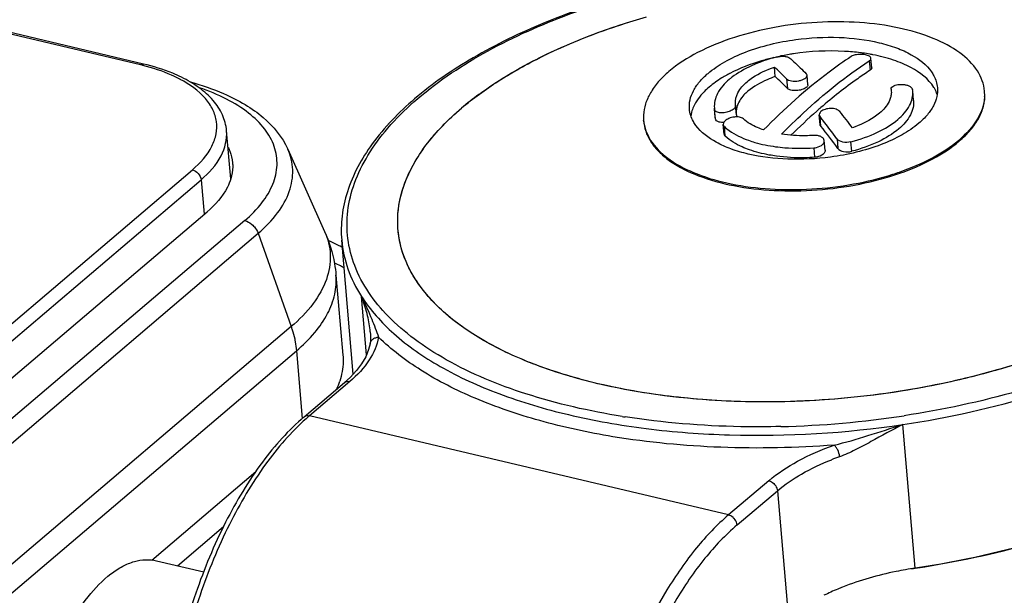
# Model space of a CAD drawing. Units: millimetres. Extents: x 0 to 841, y 0 to 594.
# Drawn here: x 735 to 751, y 527 to 536 of the extents above; entities that cross this region are included whole.
import ezdxf

# ---------------------------------------------------------------- set-up
doc = ezdxf.new("R2010")
doc.units = ezdxf.units.MM
doc.header["$LTSCALE"] = 46.255
doc.layers.get('0').update_dxf_attribs({"linetype": 'CONTINUOUS'})
doc.layers.add('_26_DATUM_AXIS', color=7, linetype='CONTINUOUS')

msp = doc.modelspace()

# ---------------------------------------------------------------- linework, layer by layer
at = {"color": 9}
for p, q in [((748.331, 535.545), (748.345, 535.393)), ((747.003, 535.254), (747.016, 535.101)), ((745.858, 534.61), (745.845, 534.763)), ((747.554, 534.494), (747.54, 534.646)), ((746.017, 534.334), (746.004, 534.487)), ((747.814, 534.291), (747.827, 534.138)), ((748.051, 534.091), (748.038, 534.243)), ((747.44, 534.146), (747.454, 533.994)), ((738.294, 532.976), (731.835, 527.482)), ((732.051, 527.278), (738.51, 532.772)), ((738.51, 532.772), (739.04, 531.272)), ((740.251, 530.818), (740.17, 531.759)), ((739.04, 531.272), (732.582, 525.777)), ((732.668, 525.389), (739.126, 530.883)), ((739.126, 530.883), (739.22, 529.795)), ((739.983, 530.39), (739.335, 529.839)), ((746.069, 528.244), (739.335, 529.839)), ((749.071, 527.389), (748.872, 529.698)), ((746.717, 528.795), (746.069, 528.244)), ((746.208, 528.083), (746.855, 528.634)), ((746.855, 528.634), (747.028, 526.636))]:
    msp.add_line(p, q, dxfattribs=at)
at = {"color": 7}
for p, q in [((748.341, 535.613), (748.334, 535.618)), ((748.371, 535.433), (748.358, 535.585)), ((746.82, 535.292), (746.807, 535.445)), ((747.345, 535.161), (747.332, 535.313)), ((748.684, 535.083), (748.683, 535.086)), ((748.683, 535.086), (748.686, 535.065)), ((749.03, 535.061), (749.027, 535.085)), ((749.043, 534.909), (749.03, 535.061)), ((750.186, 535.04), (750.185, 535.06)), ((741.776, 534.783), (741.778, 534.784)), ((741.776, 534.783), (741.778, 534.784)), ((745.855, 534.634), (745.842, 534.786)), ((745.842, 534.786), (745.845, 534.763)), ((746.183, 534.83), (746.181, 534.849)), ((746.183, 534.83), (746.183, 534.828)), ((746.196, 534.675), (746.183, 534.828)), ((747.496, 534.743), (747.489, 534.737)), ((744.707, 534.567), (744.705, 534.587)), ((745.858, 534.61), (745.855, 534.634)), ((747.541, 534.524), (747.528, 534.676)), ((746, 534.368), (745.986, 534.52)), ((747.622, 534.109), (747.609, 534.262)), ((738.986, 534.127), (739.578, 532.803)), ((731.23, 527.625), (737.689, 533.119)), ((740.038, 530.51), (739.853, 532.66)), ((739.761, 532.101), (739.872, 530.812)), ((740.312, 531.187), (740.311, 531.189)), ((740.309, 530.997), (740.309, 530.997)), ((739.249, 529.822), (739.897, 530.374)), ((739.897, 530.374), (739.897, 530.374)), ((743.975, 530.354), (743.971, 530.355)), ((743.975, 530.354), (743.971, 530.355)), ((736.799, 527.519), (738.471, 528.941)), ((737.215, 527.429), (737.953, 528.057)), ((736.878, 527.509), (737.635, 527.329))]:
    msp.add_line(p, q, dxfattribs=at)
for points in [[(740.312, 531.187), (740.315, 531.138), (740.316, 531.087), (740.314, 531.044), (740.31, 531.008), (740.309, 530.997)], [(740.308, 530.997), (740.285, 530.903), (740.239, 530.789), (740.173, 530.676), (740.089, 530.565), (739.988, 530.456), (739.897, 530.374)]]:
    msp.add_lwpolyline(points, dxfattribs=at)
for centre, radius, start, end in [((747.769, 532.376), 3.325, 82.1577, 82.6712), ((747.789, 532.517), 3.183, 79.8903, 82.1706), ((747.691, 531.794), 3.907, 99.509, 102.6759), ((747.71, 531.686), 4.016, 98.5044, 99.5227), ((747.812, 532.653), 3.045, 79.4775, 79.877), ((747.82, 532.694), 3.003, 79.08, 79.4775), ((742.676, 530.993), 6.073, 44.5581, 47.1453), ((747.109, 533.391), 2.201, 117.9447, 119.059), ((747.14, 533.332), 2.268, 117.5948, 117.9485), ((746.823, 534.371), 1.146, 127.5396, 130.3595), ((742.806, 530.96), 5.906, 44.5215, 47.1819), ((748.722, 535.089), 0.0394, 176.0455, 184.9148), ((748.392, 535.04), 0.295, 3.2026, 4.9137), ((748.871, 534.811), 0.586, 28.8125, 31.5333), ((749.539, 535.005), 0.648, 0.0323, 4.9283), ((744.997, 530.997), 4.97, 126.2858, 130.3619), ((749.531, 535.005), 0.656, 357.0294, 0.0304), ((745.978, 534.586), 0.519, 165.0405, 171.7281), ((753.747, 527.601), 9.491, 131.2475, 134.6942), ((753.341, 528.059), 8.88, 130.685, 131.1723), ((739.769, 528.237), 10.372, 36.9312, 38.7572), ((745.354, 534.643), 0.651, 177.4367, 184.9167), ((745.35, 534.643), 0.647, 184.9331, 188.6548), ((739.786, 528.419), 9.945, 38.3471, 38.7667), ((738.922, 527.744), 11.041, 36.3624, 38.3107), ((739.305, 527.873), 10.577, 36.3207, 38.7489), ((748.561, 535.698), 1.872, 310.0575, 310.3872), ((747.364, 537.937), 4.426, 287.7424, 289.1547), ((738.08, 529.206), 3.785, 62.7553, 65.6034), ((738.209, 529.458), 3.502, 61.6832, 62.7319), ((738.141, 528.945), 3.712, 62.8815, 64.4799), ((738.228, 529.115), 3.52, 61.805, 62.8768), ((742.758, 533.132), 2.042, 210.1754, 211.8871), ((742.816, 533.168), 2.11, 211.8875, 213.6165), ((734.162, 528.787), 6.702, 25.9962, 26.3264), ((738.613, 530.786), 1.271, 335.8234, 341.9788), ((746.754, 542.943), 15.725, 278.2554, 278.4722), ((746.764, 542.875), 15.657, 278.4719, 279.0386)]:
    msp.add_arc(centre, radius, start, end, dxfattribs=at)
at = {"color": 9}
for centre, radius, start, end in [((737.832, 530.823), 2.518, 20.8093, 21.836), ((741.551, 527.235), 3.419, 130.3926, 131.623), ((746.286, 541.872), 12.197, 260.9138, 261.1333), ((746.534, 545.377), 15.716, 271.372, 278.6264), ((749.372, 524.952), 4.492, 109.7433, 111.4759)]:
    msp.add_arc(centre, radius, start, end, dxfattribs=at)
at = {"color": 7}
for points, knots in [([(747.434, 537.135), (746.924, 537.097), (745.921, 536.974), (744.476, 536.651), (743.149, 536.202), (741.99, 535.643), (741.041, 534.994), (740.334, 534.271), (739.966, 533.596), (739.846, 533.055), (739.841, 532.789), (739.853, 532.66)], [0, 0, 0, 0, 0.160961, 0.317702, 0.465724, 0.601243, 0.72167, 0.826277, 0.917087, 0.959087, 1, 1, 1, 1]), ([(754.518, 535.697), (754.166, 535.957), (753.324, 536.41), (751.874, 536.869), (750.205, 537.142), (749.027, 537.188), (748.419, 537.179)], [0, 0, 0, 0, 0.206072, 0.445881, 0.713611, 1, 1, 1, 1]), ([(755.295, 533.993), (755.275, 534.224), (755.141, 534.701), (754.692, 535.337), (754.029, 535.892), (753.175, 536.358), (752.155, 536.73), (750.998, 536.998), (749.737, 537.155), (748.864, 537.183), (748.419, 537.178)], [0, 0, 0, 0, 0.085397, 0.177716, 0.28195, 0.400511, 0.533571, 0.679676, 0.836256, 1, 1, 1, 1]), ([(741.778, 534.785), (741.964, 534.943), (742.381, 535.245), (743.355, 535.785), (744.175, 536.087), (744.751, 536.253)], [0, 0, 0, 0, 0.21958, 0.461187, 1, 1, 1, 1]), ([(742.055, 535.004), (742.396, 535.254), (743.181, 535.706), (744.025, 536.029), (744.481, 536.172)], [0, 0, 0, 0, 0.469163, 1, 1, 1, 1]), ([(750.185, 535.06), (750.18, 535.116), (750.154, 535.23), (750.04, 535.454), (749.777, 535.707), (749.341, 535.933), (748.793, 536.092), (748.164, 536.175), (747.491, 536.177), (746.816, 536.098), (746.376, 535.99), (746.165, 535.922)], [0, 0, 0, 0, 0.037614, 0.077069, 0.16667, 0.275518, 0.403408, 0.54636, 0.698259, 0.851929, 1, 1, 1, 1]), ([(746.165, 535.922), (745.962, 535.856), (745.591, 535.707), (745.184, 535.45), (744.942, 535.215), (744.813, 535.039), (744.729, 534.858), (744.706, 534.733), (744.703, 534.672)], [0, 0, 0, 0, 0.31633, 0.588963, 0.707181, 0.813679, 0.91023, 1, 1, 1, 1]), ([(745.74, 535.344), (745.823, 535.414), (746.017, 535.544), (746.481, 535.756), (746.876, 535.849), (747.151, 535.887)], [0, 0, 0, 0, 0.212812, 0.455097, 1, 1, 1, 1]), ([(747.151, 535.887), (747.38, 535.918), (747.831, 535.941), (748.377, 535.876), (748.763, 535.762), (749.061, 535.629), (749.252, 535.483), (749.333, 535.366)], [0, 0, 0, 0, 0.299034, 0.578586, 0.703701, 0.8161, 1, 1, 1, 1]), ([(748.193, 535.674), (748.106, 535.685), (747.748, 535.717), (747.385, 535.699), (747.116, 535.658)], [0, 0, 0, 0, 0.242704, 1, 1, 1, 1]), ([(746.79, 535.596), (746.726, 535.58), (746.486, 535.517), (746.252, 535.427), (746.09, 535.342)], [0, 0, 0, 0, 0.264642, 1, 1, 1, 1]), ([(746.834, 535.604), (746.699, 535.569), (746.451, 535.484), (746.221, 535.354), (746.125, 535.28)], [0, 0, 0, 0, 0.535956, 1, 1, 1, 1]), ([(748.041, 535.614), (747.92, 535.535), (747.418, 535.181), (746.96, 534.769), (746.633, 534.434)], [0, 0, 0, 0, 0.235993, 1, 1, 1, 1]), ([(746.834, 535.604), (746.877, 535.616), (746.94, 535.622), (747.015, 535.612), (747.046, 535.599), (747.056, 535.59)], [0, 0, 0, 0, 0.577939, 0.82193, 1, 1, 1, 1]), ([(746.923, 534.365), (747.036, 534.481), (747.475, 534.91), (747.955, 535.298), (748.331, 535.545)], [0, 0, 0, 0, 0.26443, 1, 1, 1, 1]), ([(747.056, 535.59), (747.078, 535.57), (747.168, 535.488), (747.255, 535.403), (747.32, 535.338)], [0, 0, 0, 0, 0.242912, 1, 1, 1, 1]), ([(748.19, 535.649), (748.161, 535.649), (748.11, 535.644), (748.06, 535.627), (748.041, 535.614)], [0, 0, 0, 0, 0.555016, 1, 1, 1, 1]), ([(748.334, 535.618), (748.316, 535.63), (748.267, 535.645), (748.217, 535.649), (748.19, 535.649)], [0, 0, 0, 0, 0.440281, 1, 1, 1, 1]), ([(748.331, 535.545), (748.336, 535.548), (748.349, 535.558), (748.359, 535.574), (748.358, 535.585)], [0, 0, 0, 0, 0.310491, 1, 1, 1, 1]), ([(748.358, 535.585), (748.358, 535.588), (748.355, 535.599), (748.347, 535.607), (748.341, 535.613)], [0, 0, 0, 0, 0.222814, 1, 1, 1, 1]), ([(749.37, 535.117), (749.285, 535.256), (749.061, 535.424), (748.712, 535.568), (748.501, 535.621), (748.389, 535.643)], [0, 0, 0, 0, 0.428586, 0.697787, 1, 1, 1, 1]), ([(745.442, 534.771), (745.438, 534.819), (745.445, 534.922), (745.502, 535.071), (745.603, 535.216), (745.691, 535.302), (745.74, 535.344)], [0, 0, 0, 0, 0.217928, 0.450624, 0.709264, 1, 1, 1, 1]), ([(746.368, 535.209), (746.397, 535.233), (746.53, 535.333), (746.684, 535.402), (746.807, 535.445)], [0, 0, 0, 0, 0.223354, 1, 1, 1, 1]), ([(748.345, 535.393), (748.278, 535.349), (748.004, 535.162), (747.743, 534.956), (747.553, 534.793)], [0, 0, 0, 0, 0.241937, 1, 1, 1, 1]), ([(748.371, 535.433), (748.371, 535.429), (748.369, 535.413), (748.355, 535.4), (748.345, 535.393)], [0, 0, 0, 0, 0.210706, 1, 1, 1, 1]), ([(749.333, 535.366), (749.346, 535.347), (749.393, 535.27), (749.421, 535.181), (749.427, 535.115)], [0, 0, 0, 0, 0.262635, 1, 1, 1, 1]), ([(737.422, 535.205), (737.603, 535.155), (737.905, 535.052), (738.297, 534.854), (738.676, 534.589), (738.898, 534.322), (738.986, 534.127)], [0, 0, 0, 0, 0.289518, 0.488063, 0.671278, 1, 1, 1, 1]), ([(746.04, 535.315), (746.014, 535.301), (745.916, 535.243), (745.823, 535.178), (745.759, 535.124)], [0, 0, 0, 0, 0.264408, 1, 1, 1, 1]), ([(746.081, 535.245), (746.006, 535.182), (745.909, 535.075), (745.845, 534.907), (745.839, 534.825), (745.842, 534.786)], [0, 0, 0, 0, 0.548203, 0.78149, 1, 1, 1, 1]), ([(746.181, 534.849), (746.175, 534.911), (746.212, 535.055), (746.31, 535.159), (746.368, 535.209)], [0, 0, 0, 0, 0.449256, 1, 1, 1, 1]), ([(746.82, 535.292), (746.776, 535.277), (746.621, 535.217), (746.473, 535.135), (746.381, 535.057)], [0, 0, 0, 0, 0.275917, 1, 1, 1, 1]), ([(747.003, 535.254), (747.012, 535.245), (747.038, 535.231), (747.103, 535.216), (747.178, 535.218), (747.251, 535.237), (747.301, 535.259), (747.334, 535.292), (747.332, 535.313)], [0, 0, 0, 0, 0.099912, 0.230211, 0.542808, 0.696513, 0.828741, 1, 1, 1, 1]), ([(747.332, 535.313), (747.332, 535.32), (747.328, 535.329), (747.322, 535.336), (747.32, 535.338)], [0, 0, 0, 0, 0.726459, 1, 1, 1, 1]), ([(745.759, 535.124), (745.73, 535.099), (745.63, 535.006), (745.545, 534.894), (745.506, 534.803)], [0, 0, 0, 0, 0.276097, 1, 1, 1, 1]), ([(746.381, 535.057), (746.359, 535.038), (746.284, 534.967), (746.224, 534.877), (746.204, 534.806)], [0, 0, 0, 0, 0.282388, 1, 1, 1, 1]), ([(747.319, 535.115), (747.299, 535.1), (747.246, 535.077), (747.162, 535.063), (747.081, 535.068), (747.031, 535.086), (747.016, 535.101)], [0, 0, 0, 0, 0.2398, 0.52975, 0.802374, 1, 1, 1, 1]), ([(747.345, 535.161), (747.346, 535.157), (747.344, 535.139), (747.33, 535.124), (747.319, 535.115)], [0, 0, 0, 0, 0.213104, 1, 1, 1, 1]), ([(748.686, 535.056), (748.688, 535.031), (748.685, 534.997), (748.677, 534.964), (748.675, 534.955)], [0, 0, 0, 0, 0.744281, 1, 1, 1, 1]), ([(748.683, 535.092), (748.683, 535.096), (748.687, 535.112), (748.699, 535.125), (748.709, 535.132)], [0, 0, 0, 0, 0.223819, 1, 1, 1, 1]), ([(748.709, 535.132), (748.732, 535.149), (748.797, 535.168), (748.878, 535.168), (748.945, 535.153), (748.993, 535.134), (749.024, 535.106), (749.027, 535.085)], [0, 0, 0, 0, 0.247124, 0.548764, 0.693779, 0.820863, 1, 1, 1, 1]), ([(748.791, 534.603), (748.866, 534.666), (748.963, 534.773), (749.028, 534.941), (749.033, 535.023), (749.03, 535.061)], [0, 0, 0, 0, 0.548203, 0.78149, 1, 1, 1, 1]), ([(749.427, 535.115), (749.431, 535.066), (749.424, 534.964), (749.366, 534.815), (749.266, 534.67), (749.178, 534.584), (749.129, 534.542)], [0, 0, 0, 0, 0.217927, 0.450625, 0.70926, 1, 1, 1, 1]), ([(748.675, 534.955), (748.669, 534.933), (748.631, 534.836), (748.559, 534.757), (748.498, 534.705)], [0, 0, 0, 0, 0.222929, 1, 1, 1, 1]), ([(749.043, 534.909), (749.047, 534.87), (749.041, 534.788), (748.976, 534.62), (748.879, 534.514), (748.805, 534.45)], [0, 0, 0, 0, 0.21851, 0.451797, 1, 1, 1, 1]), ([(750.186, 534.971), (750.18, 534.846), (750.082, 534.574), (749.889, 534.37), (749.774, 534.272)], [0, 0, 0, 0, 0.452259, 1, 1, 1, 1]), ([(749.776, 534.252), (749.841, 534.307), (749.959, 534.422), (750.094, 534.613), (750.175, 534.81), (750.191, 534.946), (750.188, 535.01)], [0, 0, 0, 0, 0.289804, 0.548668, 0.782117, 1, 1, 1, 1]), ([(740.887, 532.318), (740.805, 532.51), (740.709, 532.935), (740.833, 533.6), (741.204, 534.237), (741.568, 534.606), (741.778, 534.785)], [0, 0, 0, 0, 0.223486, 0.451208, 0.705581, 1, 1, 1, 1]), ([(741.528, 534.554), (741.547, 534.574), (741.628, 534.652), (741.712, 534.728), (741.776, 534.783)], [0, 0, 0, 0, 0.244764, 1, 1, 1, 1]), ([(745.545, 534.508), (745.53, 534.528), (745.479, 534.608), (745.448, 534.701), (745.442, 534.771)], [0, 0, 0, 0, 0.263829, 1, 1, 1, 1]), ([(745.877, 534.724), (745.872, 534.727), (745.858, 534.735), (745.847, 534.751), (745.845, 534.763)], [0, 0, 0, 0, 0.290129, 1, 1, 1, 1]), ([(746.158, 534.775), (746.141, 534.759), (746.096, 534.733), (746.021, 534.71), (745.945, 534.705), (745.896, 534.714), (745.877, 534.724)], [0, 0, 0, 0, 0.235575, 0.512058, 0.781792, 1, 1, 1, 1]), ([(746.178, 534.803), (746.177, 534.801), (746.172, 534.79), (746.164, 534.782), (746.158, 534.775)], [0, 0, 0, 0, 0.227948, 1, 1, 1, 1]), ([(746.204, 534.806), (746.202, 534.798), (746.194, 534.765), (746.192, 534.73), (746.193, 534.705)], [0, 0, 0, 0, 0.255719, 1, 1, 1, 1]), ([(747.553, 534.729), (747.549, 534.725), (747.535, 534.711), (747.527, 534.69), (747.528, 534.676)], [0, 0, 0, 0, 0.28828, 1, 1, 1, 1]), ([(747.857, 534.73), (747.843, 534.747), (747.794, 534.773), (747.711, 534.783), (747.625, 534.771), (747.572, 534.746), (747.553, 534.729)], [0, 0, 0, 0, 0.208024, 0.47856, 0.761847, 1, 1, 1, 1]), ([(740.887, 532.318), (740.813, 532.492), (740.72, 532.869), (740.794, 533.464), (741.073, 534.044), (741.361, 534.387), (741.528, 534.554)], [0, 0, 0, 0, 0.229574, 0.460789, 0.713186, 1, 1, 1, 1]), ([(745.956, 534.556), (745.943, 534.556), (745.915, 534.56), (745.877, 534.575), (745.86, 534.599), (745.858, 534.61)], [0, 0, 0, 0, 0.322099, 0.710088, 1, 1, 1, 1]), ([(746.012, 534.576), (746.007, 534.571), (745.994, 534.556), (745.985, 534.535), (745.986, 534.52)], [0, 0, 0, 0, 0.291571, 1, 1, 1, 1]), ([(746.308, 534.613), (746.292, 534.628), (746.242, 534.646), (746.161, 534.645), (746.079, 534.623), (746.03, 534.594), (746.012, 534.576)], [0, 0, 0, 0, 0.205058, 0.472572, 0.755828, 1, 1, 1, 1]), ([(746.196, 534.675), (746.197, 534.667), (746.195, 534.656), (746.19, 534.646), (746.188, 534.644)], [0, 0, 0, 0, 0.725525, 1, 1, 1, 1]), ([(746.633, 534.434), (746.6, 534.445), (746.484, 534.489), (746.374, 534.552), (746.308, 534.613)], [0, 0, 0, 0, 0.279177, 1, 1, 1, 1]), ([(748.038, 534.243), (748.184, 534.282), (748.45, 534.374), (748.693, 534.519), (748.791, 534.603)], [0, 0, 0, 0, 0.540659, 1, 1, 1, 1]), ([(748.498, 534.705), (748.47, 534.68), (748.336, 534.581), (748.182, 534.511), (748.06, 534.469)], [0, 0, 0, 0, 0.223354, 1, 1, 1, 1]), ([(744.71, 534.546), (744.727, 534.433), (744.834, 534.197), (745.146, 533.92), (745.584, 533.701), (746.128, 533.549), (746.749, 533.471), (747.41, 533.472), (748.073, 533.55), (748.505, 533.656), (748.712, 533.722)], [0, 0, 0, 0, 0.077029, 0.167887, 0.277734, 0.406003, 0.548708, 0.699911, 0.852693, 1, 1, 1, 1]), ([(744.71, 534.539), (744.717, 534.482), (744.748, 534.368), (744.839, 534.207), (744.971, 534.057), (745.211, 533.865), (745.608, 533.672), (746.171, 533.52), (746.814, 533.447), (747.495, 533.456), (748.174, 533.548), (748.613, 533.665), (748.822, 533.738)], [0, 0, 0, 0, 0.037538, 0.077224, 0.120494, 0.168262, 0.278444, 0.407409, 0.550811, 0.702277, 0.854478, 1, 1, 1, 1]), ([(747.71, 533.998), (747.483, 533.968), (747.038, 533.945), (746.499, 534.009), (746.116, 534.12), (745.819, 534.25), (745.628, 534.393), (745.545, 534.508)], [0, 0, 0, 0, 0.29813, 0.577082, 0.702219, 0.814904, 1, 1, 1, 1]), ([(745.986, 534.52), (745.987, 534.511), (745.993, 534.498), (746.001, 534.489), (746.004, 534.487)], [0, 0, 0, 0, 0.730563, 1, 1, 1, 1]), ([(746.004, 534.487), (746.028, 534.464), (746.145, 534.37), (746.283, 534.306), (746.392, 534.267)], [0, 0, 0, 0, 0.223226, 1, 1, 1, 1]), ([(749.129, 534.542), (749.046, 534.471), (748.85, 534.341), (748.384, 534.128), (747.986, 534.035), (747.71, 533.998)], [0, 0, 0, 0, 0.212748, 0.455067, 1, 1, 1, 1]), ([(748.805, 534.45), (748.707, 534.367), (748.463, 534.222), (748.197, 534.129), (748.051, 534.091)], [0, 0, 0, 0, 0.459341, 1, 1, 1, 1]), ([(746.017, 534.334), (746.015, 534.336), (746.006, 534.346), (746, 534.358), (746, 534.368)], [0, 0, 0, 0, 0.268979, 1, 1, 1, 1]), ([(746.405, 534.115), (746.366, 534.128), (746.228, 534.183), (746.096, 534.261), (746.017, 534.334)], [0, 0, 0, 0, 0.277984, 1, 1, 1, 1]), ([(746.392, 534.267), (746.425, 534.255), (746.567, 534.21), (746.714, 534.18), (746.827, 534.165)], [0, 0, 0, 0, 0.235597, 1, 1, 1, 1]), ([(747.437, 534.346), (747.393, 534.343), (747.221, 534.336), (747.049, 534.346), (746.923, 534.365)], [0, 0, 0, 0, 0.25673, 1, 1, 1, 1]), ([(747.609, 534.262), (747.608, 534.275), (747.595, 534.302), (747.554, 534.33), (747.499, 534.346), (747.458, 534.347), (747.437, 534.346)], [0, 0, 0, 0, 0.187381, 0.415349, 0.691732, 1, 1, 1, 1]), ([(747.584, 534.203), (747.589, 534.207), (747.603, 534.224), (747.611, 534.246), (747.609, 534.262)], [0, 0, 0, 0, 0.282034, 1, 1, 1, 1]), ([(748.038, 534.243), (747.995, 534.232), (747.915, 534.229), (747.834, 534.262), (747.814, 534.291)], [0, 0, 0, 0, 0.554224, 1, 1, 1, 1]), ([(748.816, 533.757), (748.998, 533.82), (749.331, 533.961), (749.637, 534.157), (749.766, 534.265)], [0, 0, 0, 0, 0.534651, 1, 1, 1, 1]), ([(748.822, 533.738), (749.005, 533.801), (749.34, 533.944), (749.647, 534.142), (749.776, 534.252)], [0, 0, 0, 0, 0.535074, 1, 1, 1, 1]), ([(738.03, 534.151), (738.039, 534.131), (738.074, 534.054), (738.094, 533.97), (738.099, 533.907)], [0, 0, 0, 0, 0.256265, 1, 1, 1, 1]), ([(746.84, 534.012), (746.801, 534.018), (746.654, 534.041), (746.508, 534.078), (746.405, 534.115)], [0, 0, 0, 0, 0.263753, 1, 1, 1, 1]), ([(746.827, 534.165), (746.876, 534.158), (747.08, 534.136), (747.286, 534.136), (747.44, 534.146)], [0, 0, 0, 0, 0.24252, 1, 1, 1, 1]), ([(747.44, 534.146), (747.455, 534.147), (747.506, 534.155), (747.558, 534.176), (747.584, 534.203)], [0, 0, 0, 0, 0.276331, 1, 1, 1, 1]), ([(747.622, 534.109), (747.623, 534.104), (747.622, 534.082), (747.609, 534.062), (747.598, 534.051)], [0, 0, 0, 0, 0.230648, 1, 1, 1, 1]), ([(747.827, 534.138), (747.848, 534.11), (747.928, 534.076), (748.008, 534.079), (748.051, 534.091)], [0, 0, 0, 0, 0.445779, 1, 1, 1, 1]), ([(747.454, 533.994), (747.401, 533.99), (747.197, 533.981), (746.991, 533.992), (746.84, 534.012)], [0, 0, 0, 0, 0.25595, 1, 1, 1, 1]), ([(747.598, 534.051), (747.59, 534.042), (747.548, 534.01), (747.494, 533.997), (747.454, 533.994)], [0, 0, 0, 0, 0.219003, 1, 1, 1, 1]), ([(738.099, 533.907), (738.101, 533.886), (738.104, 533.799), (738.09, 533.712), (738.071, 533.649)], [0, 0, 0, 0, 0.246133, 1, 1, 1, 1]), ([(738.071, 533.649), (738.056, 533.602), (737.972, 533.398), (737.819, 533.229), (737.689, 533.119)], [0, 0, 0, 0, 0.223453, 1, 1, 1, 1]), ([(754.246, 533.197), (754.128, 532.905), (753.837, 532.486), (753.332, 532.009), (752.667, 531.516), (751.648, 530.984), (750.244, 530.502), (748.691, 530.18), (747.076, 530.037), (745.488, 530.08), (744.459, 530.239), (743.971, 530.355)], [0, 0, 0, 0, 0.083726, 0.132033, 0.184856, 0.303306, 0.43619, 0.578479, 0.724101, 0.866639, 1, 1, 1, 1]), ([(739.578, 532.803), (739.652, 532.637), (739.724, 532.402), (739.755, 532.162), (739.761, 532.101)], [0, 0, 0, 0, 0.74894, 1, 1, 1, 1]), ([(740.993, 532.106), (740.983, 532.123), (740.944, 532.192), (740.91, 532.263), (740.887, 532.318)], [0, 0, 0, 0, 0.253591, 1, 1, 1, 1]), ([(741.023, 532.055), (741.01, 532.076), (740.96, 532.161), (740.915, 532.25), (740.887, 532.318)], [0, 0, 0, 0, 0.254642, 1, 1, 1, 1]), ([(743.971, 530.355), (743.635, 530.435), (743.003, 530.622), (741.954, 531.098), (741.288, 531.63), (741.023, 532.055)], [0, 0, 0, 0, 0.299372, 0.566854, 1, 1, 1, 1]), ([(743.971, 530.355), (743.642, 530.433), (743.026, 530.614), (742.196, 530.987), (741.529, 531.437), (741.187, 531.807), (741.059, 532)], [0, 0, 0, 0, 0.296965, 0.563216, 0.796815, 1, 1, 1, 1]), ([(753.078, 531.823), (752.812, 531.628), (752.213, 531.265), (751.211, 530.825), (750.083, 530.472), (748.457, 530.134), (746.777, 530.017), (745.136, 530.13), (744.35, 530.265), (743.975, 530.354)], [0, 0, 0, 0, 0.104735, 0.221085, 0.346754, 0.478742, 0.747569, 0.87754, 1, 1, 1, 1]), ([(739.872, 530.812), (739.875, 530.777), (739.88, 530.636), (739.854, 530.494), (739.821, 530.393)], [0, 0, 0, 0, 0.245672, 1, 1, 1, 1]), ([(739.249, 529.822), (738.998, 529.609), (738.524, 529.074), (737.946, 528.11), (737.477, 526.98), (737.257, 526.165), (737.172, 525.745)], [0, 0, 0, 0, 0.21281, 0.456748, 0.723249, 1, 1, 1, 1]), ([(739.249, 529.823), (739.26, 529.832), (739.289, 529.845), (739.32, 529.843), (739.335, 529.839)], [0, 0, 0, 0, 0.473638, 1, 1, 1, 1]), ([(753.099, 528.638), (752.506, 528.324), (751.185, 527.803), (749.802, 527.498), (749.071, 527.389)], [0, 0, 0, 0, 0.475696, 1, 1, 1, 1]), ([(749.224, 527.413), (749.843, 527.511), (751.026, 527.772), (752.164, 528.189), (752.69, 528.435)], [0, 0, 0, 0, 0.519296, 1, 1, 1, 1]), ([(734.892, 523.779), (734.873, 523.996), (734.874, 524.449), (734.972, 525.129), (735.16, 525.798), (735.424, 526.408), (735.745, 526.918), (736.059, 527.248), (736.324, 527.422), (736.513, 527.501), (736.699, 527.533), (736.821, 527.522), (736.878, 527.509)], [0, 0, 0, 0, 0.140652, 0.290923, 0.442754, 0.587864, 0.718871, 0.830586, 0.878802, 0.922324, 0.962182, 1, 1, 1, 1]), ([(749.071, 527.389), (748.968, 527.374), (748.571, 527.304), (748.182, 527.194), (747.904, 527.085)], [0, 0, 0, 0, 0.259538, 1, 1, 1, 1]), ([(747.904, 527.085), (747.878, 527.074), (747.777, 527.033), (747.677, 526.988), (747.604, 526.953)], [0, 0, 0, 0, 0.255674, 1, 1, 1, 1])]:
    msp.add_open_spline(points, degree=3, knots=knots, dxfattribs=at)
at = {"color": 9}
for points, knots in [([(742.126, 535.661), (742.543, 535.896), (743.461, 536.312), (744.953, 536.766), (746.569, 537.064), (747.683, 537.149), (748.245, 537.162)], [0, 0, 0, 0, 0.225947, 0.473639, 0.734817, 1, 1, 1, 1]), ([(748.272, 537.163), (749.01, 537.178), (750.098, 537.124), (751.484, 536.878), (752.414, 536.622), (753.239, 536.294), (754.119, 535.802), (754.666, 535.302), (754.899, 534.921)], [0, 0, 0, 0, 0.305695, 0.448715, 0.582235, 0.704655, 0.815046, 1, 1, 1, 1]), ([(744.36, 529.828), (743.836, 529.912), (742.863, 530.132), (741.747, 530.59), (741.026, 531.052), (740.482, 531.518), (740.089, 532.075), (739.934, 532.683), (739.934, 533.139), (740.047, 533.596), (740.27, 534.047), (740.596, 534.486), (741.186, 535.073), (741.732, 535.44), (742.126, 535.661)], [0, 0, 0, 0, 0.168048, 0.314904, 0.379604, 0.438529, 0.541422, 0.588706, 0.635652, 0.684381, 0.736708, 0.793924, 0.85678, 1, 1, 1, 1]), ([(738.294, 532.976), (738.395, 533.062), (738.572, 533.24), (738.758, 533.546), (738.833, 533.864), (738.785, 534.179), (738.619, 534.47), (738.351, 534.727), (737.991, 534.948), (737.714, 535.061), (737.564, 535.112)], [0, 0, 0, 0, 0.136054, 0.254384, 0.360258, 0.462656, 0.571851, 0.695709, 0.838189, 1, 1, 1, 1]), ([(738.51, 532.772), (738.625, 532.87), (738.825, 533.073), (739.026, 533.424), (739.09, 533.789), (739.033, 534.022), (738.986, 534.127)], [0, 0, 0, 0, 0.294459, 0.548393, 0.775815, 1, 1, 1, 1]), ([(738.294, 532.976), (738.305, 532.973), (738.353, 532.958), (738.396, 532.929), (738.424, 532.903)], [0, 0, 0, 0, 0.237185, 1, 1, 1, 1]), ([(738.424, 532.903), (738.433, 532.894), (738.469, 532.856), (738.497, 532.809), (738.51, 532.772)], [0, 0, 0, 0, 0.254036, 1, 1, 1, 1]), ([(739.578, 532.803), (739.631, 532.684), (739.696, 532.421), (739.624, 532.008), (739.396, 531.611), (739.171, 531.382), (739.04, 531.272)], [0, 0, 0, 0, 0.224185, 0.451607, 0.705541, 1, 1, 1, 1]), ([(739.853, 532.66), (739.866, 532.504), (739.936, 532.187), (740.081, 531.898), (740.17, 531.759)], [0, 0, 0, 0, 0.488324, 1, 1, 1, 1]), ([(739.126, 530.883), (739.231, 530.973), (739.419, 531.156), (739.632, 531.463), (739.754, 531.781), (739.77, 531.998), (739.761, 532.101)], [0, 0, 0, 0, 0.290753, 0.549366, 0.782072, 1, 1, 1, 1]), ([(740.17, 531.759), (740.312, 531.537), (740.698, 531.108), (741.458, 530.587), (742.41, 530.156), (743.525, 529.827), (744.769, 529.609), (746.567, 529.476), (747.952, 529.561), (748.872, 529.698)], [0, 0, 0, 0, 0.085059, 0.183025, 0.294959, 0.420052, 0.556252, 0.700679, 1, 1, 1, 1]), ([(740.311, 531.189), (740.304, 531.276), (740.273, 531.456), (740.219, 531.63), (740.186, 531.717)], [0, 0, 0, 0, 0.481347, 1, 1, 1, 1]), ([(740.187, 531.725), (740.24, 531.616), (740.331, 531.41), (740.412, 531.201), (740.445, 531.103)], [0, 0, 0, 0, 0.541089, 1, 1, 1, 1]), ([(739.04, 531.272), (739.046, 531.255), (739.068, 531.191), (739.086, 531.126), (739.097, 531.076)], [0, 0, 0, 0, 0.253389, 1, 1, 1, 1]), ([(739.097, 531.076), (739.1, 531.06), (739.113, 530.996), (739.122, 530.932), (739.126, 530.883)], [0, 0, 0, 0, 0.254054, 1, 1, 1, 1]), ([(740.445, 531.103), (740.423, 530.973), (740.303, 530.702), (740.102, 530.492), (739.983, 530.39)], [0, 0, 0, 0, 0.456064, 1, 1, 1, 1]), ([(740.309, 530.997), (740.311, 531.011), (740.322, 531.041), (740.355, 531.075), (740.398, 531.096), (740.429, 531.102), (740.445, 531.103)], [0, 0, 0, 0, 0.237286, 0.486965, 0.747529, 1, 1, 1, 1]), ([(744.211, 529.503), (743.815, 529.569), (743.063, 529.73), (742.024, 530.083), (741.145, 530.527), (740.65, 530.902), (740.445, 531.103)], [0, 0, 0, 0, 0.290066, 0.555276, 0.792173, 1, 1, 1, 1]), ([(748.872, 529.698), (749.603, 529.807), (750.986, 530.112), (752.307, 530.634), (752.9, 530.948)], [0, 0, 0, 0, 0.524304, 1, 1, 1, 1]), ([(751.296, 530.416), (751.107, 530.351), (750.319, 530.106), (749.509, 529.933), (748.891, 529.839)], [0, 0, 0, 0, 0.242158, 1, 1, 1, 1]), ([(746.91, 529.666), (746.695, 529.66), (745.858, 529.658), (745.02, 529.725), (744.406, 529.821)], [0, 0, 0, 0, 0.256817, 1, 1, 1, 1]), ([(739.28, 529.791), (739.036, 529.574), (738.574, 529.036), (738.008, 528.074), (737.547, 526.95), (737.329, 526.14), (737.245, 525.722)], [0, 0, 0, 0, 0.212309, 0.456517, 0.723225, 1, 1, 1, 1]), ([(747.766, 529.369), (747.95, 529.409), (748.319, 529.521), (748.684, 529.64), (748.872, 529.698)], [0, 0, 0, 0, 0.489663, 1, 1, 1, 1]), ([(748.872, 529.698), (748.699, 529.611), (748.446, 529.469), (748.111, 529.289), (747.941, 529.211), (747.855, 529.18)], [0, 0, 0, 0, 0.509695, 0.760517, 1, 1, 1, 1]), ([(747.766, 529.369), (747.161, 529.322), (745.97, 529.296), (744.784, 529.409), (744.211, 529.503)], [0, 0, 0, 0, 0.511294, 1, 1, 1, 1]), ([(746.717, 528.795), (746.859, 528.916), (747.197, 529.137), (747.565, 529.296), (747.766, 529.369)], [0, 0, 0, 0, 0.465695, 1, 1, 1, 1]), ([(747.855, 529.18), (747.852, 529.218), (747.835, 529.273), (747.8, 529.335), (747.778, 529.36), (747.766, 529.369)], [0, 0, 0, 0, 0.535425, 0.791614, 1, 1, 1, 1]), ([(746.855, 528.634), (746.975, 528.736), (747.256, 528.925), (747.561, 529.067), (747.728, 529.133)], [0, 0, 0, 0, 0.468295, 1, 1, 1, 1]), ([(746.717, 528.795), (746.726, 528.793), (746.761, 528.781), (746.792, 528.757), (746.81, 528.736)], [0, 0, 0, 0, 0.236258, 1, 1, 1, 1]), ([(746.81, 528.736), (746.817, 528.728), (746.839, 528.698), (746.853, 528.662), (746.855, 528.634)], [0, 0, 0, 0, 0.262368, 1, 1, 1, 1]), ([(746.069, 528.244), (745.883, 528.085), (745.521, 527.704), (744.869, 526.762), (744.502, 525.93), (744.304, 525.341)], [0, 0, 0, 0, 0.214294, 0.456007, 1, 1, 1, 1]), ([(746.162, 528.185), (746.156, 528.192), (746.13, 528.218), (746.096, 528.238), (746.069, 528.244)], [0, 0, 0, 0, 0.262886, 1, 1, 1, 1]), ([(746.208, 528.083), (746.019, 527.923), (745.654, 527.535), (745.183, 526.841), (744.769, 526.025), (744.546, 525.431), (744.447, 525.121)], [0, 0, 0, 0, 0.213488, 0.455162, 0.719801, 1, 1, 1, 1]), ([(746.208, 528.083), (746.207, 528.092), (746.2, 528.129), (746.181, 528.163), (746.162, 528.185)], [0, 0, 0, 0, 0.236676, 1, 1, 1, 1])]:
    msp.add_open_spline(points, degree=3, knots=knots, dxfattribs=at)
at = {"color": 7}
for points in [[(749.423, 535.004), (749.413, 535.035), (749.4, 535.065), (749.384, 535.093)], [(745.506, 534.803), (745.494, 534.776), (745.484, 534.748), (745.476, 534.72)], [(746.183, 534.828), (746.184, 534.819), (746.182, 534.811), (746.178, 534.803)], [(745.996, 534.556), (745.983, 534.555), (745.969, 534.555), (745.956, 534.556)], [(747.528, 534.676), (747.529, 534.665), (747.534, 534.655), (747.54, 534.646)], [(747.554, 534.494), (747.547, 534.502), (747.542, 534.513), (747.541, 534.524)]]:
    msp.add_open_spline(points, degree=3, dxfattribs=at)
at = {"color": 9}
for points in [[(740.187, 531.725), (740.186, 531.722), (740.186, 531.72), (740.186, 531.717)], [(739.897, 530.374), (739.919, 530.393), (739.955, 530.397), (739.983, 530.39)]]:
    msp.add_open_spline(points, degree=3, dxfattribs=at)
at = {"layer": '_26_DATUM_AXIS', "color": 7}
for p, q in [((736.665, 535.494), (734.375, 536.037)), ((738.069, 533.649), (738.003, 534.421))]:
    msp.add_line(p, q, dxfattribs=at)
at = {"layer": '_26_DATUM_AXIS', "color": 9}
for p, q in [((736.619, 535.479), (734.377, 536.01)), ((731.035, 528.333), (737.454, 533.793)), ((731.173, 528.172), (737.592, 533.633)), ((737.592, 533.633), (737.64, 533.078))]:
    msp.add_line(p, q, dxfattribs=at)
for centre, radius, start, end in [((735.816, 532.086), 3.487, 76.0015, 76.6755), ((736.338, 533.51), 1.966, 62.0554, 62.2804)]:
    msp.add_arc(centre, radius, start, end, dxfattribs=at)
for points, knots in [([(736.619, 535.479), (736.623, 535.482), (736.636, 535.492), (736.654, 535.497), (736.665, 535.494)], [0, 0, 0, 0, 0.293377, 1, 1, 1, 1]), ([(737.252, 535.251), (737.209, 535.274), (737.018, 535.365), (736.816, 535.43), (736.659, 535.469)], [0, 0, 0, 0, 0.232463, 1, 1, 1, 1]), ([(737.454, 533.793), (737.579, 533.9), (737.742, 534.08), (737.843, 534.365), (737.85, 534.57), (737.789, 534.767), (737.614, 535.025), (737.409, 535.167), (737.259, 535.247)], [0, 0, 0, 0, 0.270344, 0.384957, 0.492762, 0.60179, 0.719713, 1, 1, 1, 1]), ([(737.592, 533.633), (737.72, 533.741), (737.933, 533.97), (738.014, 534.284), (738.003, 534.421)], [0, 0, 0, 0, 0.550762, 1, 1, 1, 1])]:
    msp.add_open_spline(points, degree=3, knots=knots, dxfattribs=at)
at = {"layer": '_26_DATUM_AXIS', "color": 7}
for points, knots in [([(737.277, 535.281), (737.232, 535.304), (737.034, 535.392), (736.826, 535.456), (736.665, 535.494)], [0, 0, 0, 0, 0.235707, 1, 1, 1, 1]), ([(738.003, 534.421), (737.995, 534.509), (737.947, 534.687), (737.789, 534.923), (737.56, 535.126), (737.377, 535.232), (737.277, 535.281)], [0, 0, 0, 0, 0.225075, 0.460702, 0.716739, 1, 1, 1, 1])]:
    msp.add_open_spline(points, degree=3, knots=knots, dxfattribs=at)
at = {"layer": '_26_DATUM_AXIS', "color": 9}
msp.add_open_spline([(737.454, 533.793), (737.523, 533.777), (737.586, 533.703), (737.592, 533.633)], degree=3, dxfattribs=at)

doc.saveas('drawing.dxf')
